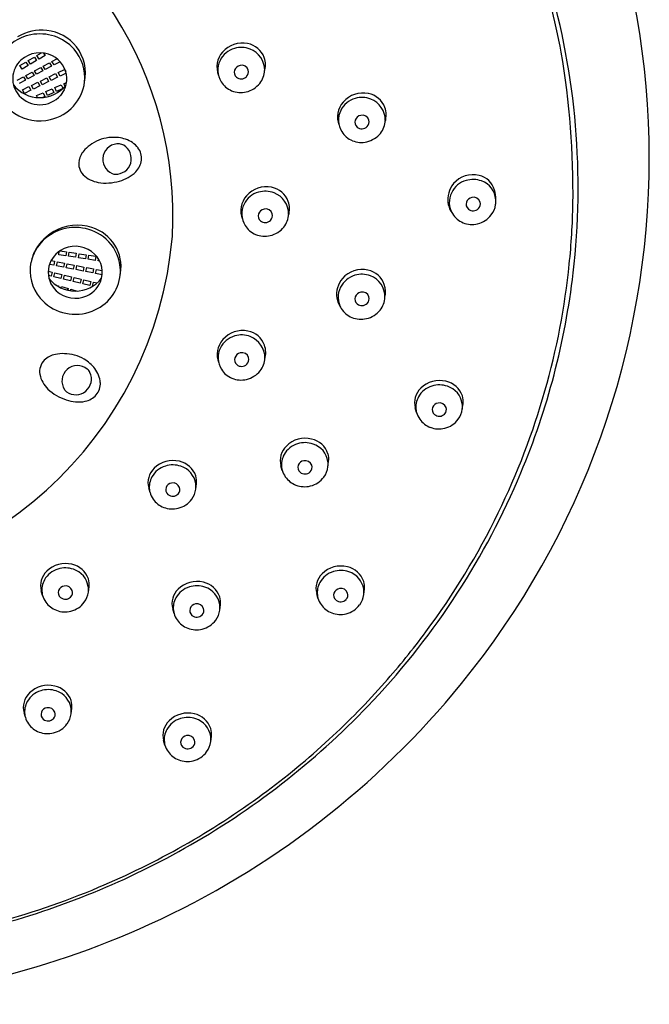
# Model space of a CAD drawing. Units: inches. Extents: x 4468 to 4484.4, y 253.1 to 287.
# Drawn here: x 4482.7 to 4484.4, y 282.3 to 285 of the extents above; entities that cross this region are included whole.
import ezdxf

# ---------------------------------------------------------------- set-up
doc = ezdxf.new("R2010")
doc.units = ezdxf.units.IN
doc.header["$LTSCALE"] = 0.64311
doc.header["$MEASUREMENT"] = 0
doc.layers.get('0').update_dxf_attribs({"color": 255, "linetype": 'CONTINUOUS'})

msp = doc.modelspace()

# ---------------------------------------------------------------- linework, layer by layer
for p, q in [((4482.7313, 284.899), (4482.7443, 284.9067)), ((4482.7498, 284.9061), (4482.7542, 284.8992)), ((4482.6843, 284.8712), (4482.7011, 284.8811)), ((4482.7011, 284.8811), (4482.7073, 284.8715)), ((4482.7078, 284.8851), (4482.7246, 284.895)), ((4482.714, 284.8754), (4482.7078, 284.8851)), ((4482.7308, 284.8854), (4482.714, 284.8754)), ((4482.7246, 284.895), (4482.7308, 284.8854)), ((4482.7375, 284.8893), (4482.7313, 284.899)), ((4482.7542, 284.8992), (4482.7375, 284.8893)), ((4482.7492, 284.8701), (4482.7664, 284.8794)), ((4482.7664, 284.8794), (4482.7721, 284.8694)), ((4482.7732, 284.883), (4482.7871, 284.8905)), ((4482.779, 284.8731), (4482.7732, 284.883)), ((4482.7959, 284.8822), (4482.779, 284.8731)), ((4482.6905, 284.8616), (4482.6843, 284.8712)), ((4482.7073, 284.8715), (4482.6905, 284.8616)), ((4482.7011, 284.8443), (4482.7182, 284.8535)), ((4482.7182, 284.8535), (4482.724, 284.8436)), ((4482.7251, 284.8572), (4482.7423, 284.8664)), ((4482.7309, 284.8473), (4482.7251, 284.8572)), ((4482.7481, 284.8565), (4482.7309, 284.8473)), ((4482.7423, 284.8664), (4482.7481, 284.8565)), ((4482.7549, 284.8602), (4482.7492, 284.8701)), ((4482.7721, 284.8694), (4482.7549, 284.8602)), ((4482.7904, 284.8525), (4482.808, 284.861)), ((4482.7957, 284.8424), (4482.7904, 284.8525)), ((4482.8124, 284.8505), (4482.7957, 284.8424)), ((4482.808, 284.861), (4482.8114, 284.8546)), ((4482.677, 284.8314), (4482.6942, 284.8406)), ((4482.6999, 284.8307), (4482.6828, 284.8214)), ((4482.6942, 284.8406), (4482.6999, 284.8307)), ((4482.7068, 284.8344), (4482.7011, 284.8443)), ((4482.724, 284.8436), (4482.7068, 284.8344)), ((4482.7166, 284.8167), (4482.7342, 284.8252)), ((4482.7342, 284.8252), (4482.7395, 284.8151)), ((4482.7412, 284.8286), (4482.7588, 284.8372)), ((4482.7465, 284.8185), (4482.7412, 284.8286)), ((4482.7641, 284.827), (4482.7465, 284.8185)), ((4482.7588, 284.8372), (4482.7641, 284.827)), ((4482.7658, 284.8406), (4482.7834, 284.8491)), ((4482.7711, 284.8304), (4482.7658, 284.8406)), ((4482.7887, 284.839), (4482.7711, 284.8304)), ((4482.7834, 284.8491), (4482.7887, 284.839)), ((4482.8062, 284.8213), (4482.8135, 284.8245)), ((4482.692, 284.8047), (4482.7096, 284.8133)), ((4482.6973, 284.7946), (4482.692, 284.8047)), ((4482.7149, 284.8031), (4482.6973, 284.7946)), ((4482.7096, 284.8133), (4482.7149, 284.8031)), ((4482.7219, 284.8065), (4482.7166, 284.8167)), ((4482.7395, 284.8151), (4482.7219, 284.8065)), ((4482.7309, 284.7885), (4482.7489, 284.7963)), ((4482.7489, 284.7963), (4482.7537, 284.786)), ((4482.756, 284.7994), (4482.774, 284.8072)), ((4482.7609, 284.7891), (4482.756, 284.7994)), ((4482.7788, 284.7969), (4482.7609, 284.7891)), ((4482.774, 284.8072), (4482.7788, 284.7969)), ((4482.7811, 284.8104), (4482.7991, 284.8182)), ((4482.786, 284.8), (4482.7811, 284.8104)), ((4482.8017, 284.8069), (4482.786, 284.8)), ((4482.8071, 284.8041), (4482.7968, 284.7887)), ((4482.7991, 284.8182), (4482.8034, 284.8091)), ((4482.8094, 284.8146), (4482.8062, 284.8213)), ((4482.7335, 284.7831), (4482.7309, 284.7885)), ((4482.7537, 284.786), (4482.7476, 284.7833)), ((4482.792, 284.3483), (4482.7936, 284.3577)), ((4482.8115, 284.3453), (4482.792, 284.3483)), ((4482.796, 284.3592), (4482.8134, 284.3565)), ((4482.8134, 284.3565), (4482.8115, 284.3453)), ((4482.8192, 284.3441), (4482.8211, 284.3553)), ((4482.8387, 284.3411), (4482.8192, 284.3441)), ((4482.8211, 284.3553), (4482.8406, 284.3523)), ((4482.8406, 284.3523), (4482.8387, 284.3411)), ((4482.8464, 284.3399), (4482.8483, 284.3511)), ((4482.8659, 284.3369), (4482.8464, 284.3399)), ((4482.8483, 284.3511), (4482.8678, 284.3481)), ((4482.8678, 284.3481), (4482.8659, 284.3369)), ((4482.8736, 284.3356), (4482.8755, 284.3468)), ((4482.8931, 284.3326), (4482.8736, 284.3356)), ((4482.8755, 284.3468), (4482.895, 284.3438)), ((4482.895, 284.3438), (4482.8931, 284.3326)), ((4482.9008, 284.3314), (4482.9018, 284.3368)), ((4482.7782, 284.319), (4482.7665, 284.3214)), ((4482.771, 284.332), (4482.7806, 284.3302)), ((4482.7806, 284.3302), (4482.7782, 284.319)), ((4482.7859, 284.3175), (4482.7883, 284.3286)), ((4482.8052, 284.3137), (4482.7859, 284.3175)), ((4482.7883, 284.3286), (4482.8076, 284.3248)), ((4482.8076, 284.3248), (4482.8052, 284.3137)), ((4482.8129, 284.3122), (4482.8153, 284.3233)), ((4482.8322, 284.3084), (4482.8129, 284.3122)), ((4482.8153, 284.3233), (4482.8345, 284.3195)), ((4482.8345, 284.3195), (4482.8322, 284.3084)), ((4482.8399, 284.3069), (4482.8423, 284.318)), ((4482.8592, 284.3031), (4482.8399, 284.3069)), ((4482.8423, 284.318), (4482.8615, 284.3142)), ((4482.8615, 284.3142), (4482.8592, 284.3031)), ((4482.8669, 284.3015), (4482.8693, 284.3127)), ((4482.8693, 284.3127), (4482.8885, 284.3089)), ((4482.8885, 284.3089), (4482.8862, 284.2977)), ((4482.8939, 284.2962), (4482.8963, 284.3073)), ((4482.8963, 284.3073), (4482.9123, 284.3042)), ((4482.9051, 284.3307), (4482.9008, 284.3314)), ((4482.763, 284.3024), (4482.7736, 284.2998)), ((4482.7708, 284.2888), (4482.7635, 284.2905)), ((4482.7736, 284.2998), (4482.7708, 284.2888)), ((4482.7784, 284.287), (4482.7813, 284.298)), ((4482.7975, 284.2824), (4482.7784, 284.287)), ((4482.7813, 284.298), (4482.8004, 284.2934)), ((4482.8004, 284.2934), (4482.7975, 284.2824)), ((4482.8052, 284.2806), (4482.808, 284.2916)), ((4482.8243, 284.276), (4482.8052, 284.2806)), ((4482.808, 284.2916), (4482.8271, 284.287)), ((4482.8271, 284.287), (4482.8243, 284.276)), ((4482.8319, 284.2741), (4482.8348, 284.2852)), ((4482.8348, 284.2852), (4482.8539, 284.2806)), ((4482.8539, 284.2806), (4482.851, 284.2696)), ((4482.8586, 284.2677), (4482.8615, 284.2788)), ((4482.8615, 284.2788), (4482.8806, 284.2742)), ((4482.8862, 284.2977), (4482.8669, 284.3015)), ((4482.9121, 284.2926), (4482.8939, 284.2962)), ((4482.9609, 284.2854), (4482.9628, 284.2971)), ((4482.7844, 284.2644), (4482.7918, 284.2623)), ((4482.7903, 284.2606), (4482.7909, 284.2625)), ((4482.7918, 284.2623), (4482.7912, 284.2601)), ((4482.7982, 284.2564), (4482.7994, 284.2602)), ((4482.7994, 284.2602), (4482.8183, 284.2548)), ((4482.8158, 284.2501), (4482.8174, 284.2551)), ((4482.8183, 284.2548), (4482.8168, 284.2499)), ((4482.8245, 284.2485), (4482.8258, 284.2527)), ((4482.8258, 284.2527), (4482.8434, 284.2477)), ((4482.851, 284.2696), (4482.8319, 284.2741)), ((4482.8777, 284.2632), (4482.8586, 284.2677)), ((4482.8806, 284.2742), (4482.8777, 284.2632)), ((4482.8854, 284.2613), (4482.8882, 284.2723)), ((4482.886, 284.2612), (4482.8854, 284.2613)), ((4482.8882, 284.2723), (4482.8981, 284.27)), ((4483.7815, 283.9115), (4483.7779, 283.9242)), ((4483.9079, 283.9211), (4483.9098, 283.9359)), ((4483.7815, 283.9115), (4483.7815, 283.9115)), ((4483.4099, 283.7517), (4483.4063, 283.7644)), ((4483.5364, 283.7613), (4483.5383, 283.7761)), ((4483.4099, 283.7517), (4483.4099, 283.7517)), ((4483.1709, 283.6998), (4483.1728, 283.7146)), ((4483.0444, 283.6901), (4483.0408, 283.7029)), ((4483.0444, 283.6902), (4483.0444, 283.6901)), ((4482.7475, 283.4053), (4482.7438, 283.418)), ((4482.8739, 283.4149), (4482.8758, 283.4297)), ((4483.5088, 283.3983), (4483.5052, 283.411)), ((4483.6353, 283.4079), (4483.6371, 283.4227)), ((4482.7475, 283.4053), (4482.7475, 283.4053)), ((4483.2372, 283.3653), (4483.2391, 283.3801)), ((4483.5088, 283.3983), (4483.5088, 283.3983)), ((4483.1108, 283.3557), (4483.1072, 283.3684)), ((4483.1108, 283.3557), (4483.1108, 283.3557)), ((4482.6997, 283.0686), (4482.6961, 283.0813)), ((4482.8262, 283.0782), (4482.828, 283.093)), ((4482.6997, 283.0686), (4482.6997, 283.0686)), ((4483.0858, 282.9915), (4483.0821, 283.0042)), ((4483.2122, 283.0011), (4483.2141, 283.016)), ((4483.0858, 282.9915), (4483.0858, 282.9915))]:
    msp.add_line(p, q)
for centre, radius, start, end in [((4482.1172, 284.6121), 2.3077, 0.1039, 39.1295), ((4482.0664, 284.4546), 1.0413, 356.9552, 67.7576), ((4482.1758, 284.5408), 2.0388, 10.399, 18.0378), ((4482.1883, 284.5336), 2.0398, 353.3595, 16.3), ((4482.7454, 284.839), 0.1304, 83.7961, 121.0249), ((4482.7397, 284.8316), 0.1274, 41.9122, 101.3571), ((4482.7466, 284.8492), 0.1202, 38.3239, 83.8618), ((4482.7378, 284.8341), 0.1246, 100.7521, 146.9364), ((4483.2996, 284.8619), 0.0719, 78.1832, 139.3622), ((4483.3025, 284.8722), 0.0613, 20.2726, 78.9141), ((4482.7396, 284.8296), 0.0772, 62.7236, 132.4715), ((4482.7473, 284.8389), 0.1168, 353.6559, 41.7565), ((4482.747, 284.8506), 0.1189, 348.0548, 37.8875), ((4483.2923, 284.8671), 0.063, 138.6298, 201.2824), ((4483.2955, 284.8569), 0.0643, 105.7584, 153.4037), ((4483.2968, 284.8572), 0.0644, 68.0155, 106.9187), ((4483.2985, 284.8581), 0.0629, 359.9149, 69.1412), ((4481.876, 284.5185), 2.338, 359.2827, 9.6103), ((4482.7346, 284.835), 0.0699, 132.417, 222.4576), ((4482.7426, 284.8343), 0.0717, 2.6589, 63.2237), ((4483.2945, 284.8588), 0.0626, 154.5987, 210.7398), ((4483.3003, 284.8724), 0.0633, 343.9044, 19.3482), ((4483.2947, 284.8529), 0.0175, 160.8138, 229.9663), ((4483.2977, 284.8516), 0.0208, 102.3116, 160.148), ((4483.2977, 284.8532), 0.0192, 16.8937, 103.2877), ((4483.2978, 284.8539), 0.0189, 316.0339, 15.1413), ((4483.2989, 284.8607), 0.0625, 321.9382, 357.5543), ((4482.7427, 284.841), 0.1217, 282.4027, 352.9255), ((4482.7448, 284.8349), 0.0695, 333.6894, 2.1746), ((4483.294, 284.8596), 0.0625, 211.6478, 247.5456), ((4483.2967, 284.8553), 0.0207, 230.1333, 315.2142), ((4482.7386, 284.8426), 0.1242, 189.6228, 284.0954), ((4482.7395, 284.8757), 0.0928, 218.3724, 321.5882), ((4483.2952, 284.8623), 0.0654, 247.4351, 283.4255), ((4483.2924, 284.8694), 0.0731, 284.2326, 319.666), ((4483.6333, 284.7238), 0.0719, 78.1832, 139.3622), ((4482.7395, 284.8398), 0.0768, 222.6555, 318.2924), ((4483.6259, 284.729), 0.063, 138.6298, 201.2824), ((4483.6292, 284.7187), 0.0643, 105.7584, 153.4037), ((4483.6304, 284.719), 0.0644, 68.0155, 106.9187), ((4483.6362, 284.734), 0.0613, 20.2726, 78.9141), ((4483.6321, 284.72), 0.0629, 359.9149, 69.1412), ((4483.6282, 284.7207), 0.0626, 154.5987, 210.7398), ((4483.634, 284.7343), 0.0633, 343.9044, 19.3482), ((4483.6283, 284.7147), 0.0175, 160.8138, 229.9663), ((4483.6313, 284.7134), 0.0208, 102.3116, 160.148), ((4483.6313, 284.7151), 0.0192, 16.8937, 103.2877), ((4483.6314, 284.7157), 0.0189, 316.0339, 15.1413), ((4483.6326, 284.7225), 0.0625, 321.9382, 357.5543), ((4483.6276, 284.7215), 0.0625, 211.6478, 247.5456), ((4483.6303, 284.7172), 0.0207, 230.1333, 315.2142), ((4482.943, 284.5687), 0.1042, 92.8403, 124.5425), ((4482.9443, 284.5706), 0.1023, 71.4307, 93.6703), ((4482.9551, 284.5993), 0.0717, 38.5536, 72.2744), ((4483.6289, 284.7241), 0.0654, 247.4351, 283.4255), ((4483.6261, 284.7313), 0.0731, 284.2326, 319.666), ((4482.9093, 284.595), 0.0628, 135.6032, 167.4565), ((4482.9321, 284.5747), 0.0933, 121.1314, 136.4699), ((4482.9563, 284.6122), 0.0428, 84.7501, 247.6065), ((4482.9493, 284.614), 0.0434, 268.181, 59.0896), ((4482.9562, 284.6216), 0.0334, 62.5639, 83.1528), ((4482.9732, 284.615), 0.0478, 353.6031, 37.4579), ((4482.8914, 284.6001), 0.0442, 168.9076, 224.1874), ((4482.9633, 284.6179), 0.0581, 316.194, 351.8265), ((4482.1212, 284.6189), 2.3036, 320.7582, 359.9354), ((4482.9378, 284.6436), 0.0942, 283.443, 315.6167), ((4482.9133, 284.6235), 0.0762, 225.3113, 260.8172), ((4482.9227, 284.6717), 0.1253, 260.1022, 287.1781), ((4482.9543, 284.6137), 0.0435, 250.8057, 261.6182), ((4483.936, 284.492), 0.0641, 106.2207, 153.6957), ((4483.9382, 284.4971), 0.0725, 77.2151, 138.8145), ((4483.9378, 284.4901), 0.0663, 69.5067, 107.2822), ((4483.9401, 284.5099), 0.0596, 16.655, 76.3038), ((4483.9402, 284.4956), 0.0604, 4.423, 69.8514), ((4483.3659, 284.4644), 0.0719, 78.1832, 139.3622), ((4483.3631, 284.4596), 0.0644, 68.0155, 106.9187), ((4483.3689, 284.4746), 0.0613, 20.2726, 78.9141), ((4483.9379, 284.5002), 0.0703, 140.5138, 187.9454), ((4483.9012, 284.5021), 0.0992, 358.9003, 14.5332), ((4483.3586, 284.4696), 0.063, 138.6298, 201.2824), ((4483.3618, 284.4593), 0.0643, 105.7584, 153.4037), ((4483.3648, 284.4605), 0.0629, 359.9149, 69.1412), ((4483.3667, 284.4749), 0.0633, 343.9044, 19.3482), ((4483.9319, 284.493), 0.06, 152.9014, 211.3545), ((4483.9388, 284.4865), 0.0208, 102.3116, 160.148), ((4483.9388, 284.4882), 0.0192, 16.8937, 103.2877), ((4483.939, 284.4958), 0.0616, 351.7483, 4.0824), ((4483.3609, 284.4612), 0.0626, 154.5987, 210.7398), ((4483.364, 284.454), 0.0208, 102.3116, 160.148), ((4483.364, 284.4557), 0.0192, 16.8937, 103.2877), ((4483.9333, 284.5016), 0.0659, 189.6746, 217.1023), ((4483.9358, 284.4878), 0.0175, 160.8138, 229.9663), ((4483.9378, 284.4903), 0.0207, 230.1333, 315.2142), ((4483.9389, 284.4888), 0.0189, 316.0339, 15.1413), ((4483.9373, 284.4961), 0.0633, 323.314, 351.6863), ((4482.1879, 284.5277), 2.0262, 354.1738, 358.9109), ((4483.361, 284.4553), 0.0175, 160.8138, 229.9663), ((4483.363, 284.4578), 0.0207, 230.1333, 315.2142), ((4483.3641, 284.4563), 0.0189, 316.0339, 15.1413), ((4483.3653, 284.4631), 0.0625, 321.9382, 357.5543), ((4483.9339, 284.4946), 0.0625, 211.6478, 247.5456), ((4483.9352, 284.4978), 0.0659, 283.2447, 323.2778), ((4482.8373, 284.2962), 0.1273, 88.8901, 133.84), ((4482.8441, 284.297), 0.1327, 72.5528, 119.5738), ((4482.8379, 284.2955), 0.1281, 57.3248, 89.1595), ((4482.8484, 284.3118), 0.1172, 32.2956, 72.3806), ((4483.3603, 284.462), 0.0625, 211.6478, 247.5456), ((4483.3588, 284.4719), 0.0731, 284.2326, 319.666), ((4483.9351, 284.4972), 0.0654, 247.4351, 283.4255), ((4482.042, 284.4893), 1.068, 269.0048, 355.1667), ((4482.833, 284.3015), 0.1205, 134.0888, 167.5185), ((4482.8424, 284.298), 0.131, 119.1582, 150.082), ((4482.8423, 284.3017), 0.1205, 18.8386, 57.4716), ((4483.3615, 284.4647), 0.0654, 247.4351, 283.4255), ((4482.8337, 284.3031), 0.1209, 150.1291, 168.3117), ((4482.8346, 284.2987), 0.0718, 121.8868, 172.3612), ((4482.8377, 284.2948), 0.0768, 53.8646, 122.3003), ((4482.8518, 284.3153), 0.1124, 350.6829, 31.7352), ((4482.8419, 284.2994), 0.0705, 346.4769, 54.3848), ((4482.847, 284.3037), 0.1154, 350.8982, 18.646), ((4482.8307, 284.3041), 0.1178, 168.5059, 219.9995), ((4482.8333, 284.2997), 0.0704, 172.9864, 226.9476), ((4483.6308, 284.2349), 0.0725, 77.2151, 138.8145), ((4483.6348, 284.2465), 0.0603, 18.3155, 78.4245), ((4482.1801, 284.5288), 2.0341, 344.0932, 354.1673), ((4482.8377, 284.34), 0.0925, 218.0769, 321.9237), ((4482.8401, 284.3008), 0.0726, 293.7937, 345.7431), ((4482.8408, 284.3059), 0.1219, 286.7837, 350.3385), ((4483.6305, 284.2379), 0.0703, 140.5138, 187.9454), ((4483.6286, 284.2297), 0.0641, 106.2207, 153.6957), ((4483.6304, 284.2279), 0.0663, 69.5067, 107.2822), ((4483.6316, 284.2317), 0.0623, 359.0811, 69.3464), ((4482.1753, 284.536), 2.053, 337.3274, 353.3344), ((4483.6245, 284.2308), 0.06, 152.9014, 211.3545), ((4483.6208, 284.2442), 0.0744, 349.5847, 16.6248), ((4482.8377, 284.3106), 0.1273, 220.2342, 287.5187), ((4482.8377, 284.3047), 0.077, 227.0412, 294.2737), ((4483.6259, 284.2393), 0.0659, 189.6746, 217.1023), ((4483.6284, 284.2256), 0.0175, 160.8138, 229.9663), ((4483.6314, 284.2243), 0.0208, 102.3116, 160.148), ((4483.6314, 284.2259), 0.0192, 16.8937, 103.2877), ((4483.6315, 284.2266), 0.0189, 316.0339, 15.1413), ((4483.6315, 284.2334), 0.0625, 321.9382, 357.5543), ((4483.6265, 284.2323), 0.0625, 211.6478, 247.5456), ((4483.6304, 284.2281), 0.0207, 230.1333, 315.2142), ((4483.6277, 284.235), 0.0654, 247.4351, 283.4255), ((4483.625, 284.2422), 0.0731, 284.2326, 319.666), ((4483.2963, 284.0615), 0.0643, 105.7584, 153.4037), ((4483.3004, 284.0666), 0.0719, 78.1832, 139.3622), ((4483.2976, 284.0618), 0.0644, 68.0155, 106.9187), ((4483.3034, 284.0768), 0.0613, 20.2726, 78.9141), ((4483.2993, 284.0628), 0.0629, 359.9149, 69.1412), ((4483.2931, 284.0718), 0.063, 138.6298, 201.2824), ((4483.2954, 284.0635), 0.0626, 154.5987, 210.7398), ((4483.3011, 284.0771), 0.0633, 343.9044, 19.3482), ((4482.7952, 284.0108), 0.0628, 101.496, 133.3493), ((4482.8027, 283.9812), 0.0933, 87.0242, 102.3627), ((4482.8083, 283.9702), 0.1042, 58.7331, 90.4353), ((4483.2955, 284.0575), 0.0175, 160.8138, 229.9663), ((4483.2985, 284.0562), 0.0208, 102.3116, 160.148), ((4483.2985, 284.0579), 0.0192, 16.8937, 103.2877), ((4483.2986, 284.0585), 0.0189, 316.0339, 15.1413), ((4483.2997, 284.0653), 0.0625, 321.9382, 357.5543), ((4482.7833, 284.0251), 0.0442, 134.8004, 190.0802), ((4482.8437, 283.9987), 0.0428, 50.6429, 213.4993), ((4482.8105, 283.971), 0.1023, 37.3235, 59.5631), ((4482.8355, 283.9888), 0.0717, 4.4464, 38.1671), ((4483.2975, 284.06), 0.0207, 230.1333, 315.2142), ((4482.8145, 284.0322), 0.0762, 191.2041, 226.71), ((4482.839, 284.0042), 0.0434, 234.0738, 24.9824), ((4482.849, 284.0066), 0.0334, 28.4567, 49.0456), ((4483.2948, 284.0643), 0.0625, 211.6478, 247.5456), ((4483.296, 284.0669), 0.0654, 247.4351, 283.4255), ((4483.2932, 284.0741), 0.0731, 284.2326, 319.666), ((4482.8593, 283.9915), 0.0478, 319.4959, 3.3507), ((4483.8308, 283.9389), 0.055, 133.5262, 195.5222), ((4483.8429, 283.9229), 0.0648, 107.0023, 150.4257), ((4483.8449, 283.9267), 0.0735, 76.0166, 134.9205), ((4483.8445, 283.9194), 0.0686, 71.0727, 107.3824), ((4483.8491, 283.9372), 0.0623, 19.0661, 77.4744), ((4483.8486, 283.9272), 0.0599, 8.2818, 72.3652), ((4482.8493, 284.0668), 0.1253, 225.995, 253.0709), ((4482.8429, 284.0011), 0.0435, 216.6985, 227.511), ((4482.8527, 283.9996), 0.0581, 282.0868, 317.7193), ((4483.8368, 283.927), 0.0575, 150.9431, 187.5015), ((4483.8578, 283.9426), 0.0524, 352.6729, 16.5956), ((4482.1595, 284.5349), 2.0556, 334.0227, 344.0866), ((4482.846, 284.0351), 0.0942, 249.3358, 281.5095), ((4483.8423, 283.9197), 0.0175, 160.8138, 229.9663), ((4483.8439, 283.9188), 0.0193, 98.6745, 160.1407), ((4483.8448, 283.9187), 0.0196, 20.1523, 101.2967), ((4483.8465, 283.92), 0.0176, 314.9493, 18.1193), ((4483.8518, 283.9282), 0.0566, 352.7317, 7.6906), ((4483.836, 283.9271), 0.0567, 187.7113, 195.9586), ((4483.8396, 283.9281), 0.0604, 195.9989, 214.9048), ((4483.8443, 283.9221), 0.0207, 230.1333, 315.2142), ((4483.8475, 283.9289), 0.0609, 323.8095, 352.6267), ((4483.842, 283.93), 0.0635, 215.0667, 249.1249), ((4483.8434, 283.9334), 0.0671, 248.9974, 283.8627), ((4483.8442, 283.9315), 0.0651, 283.5649, 323.6648), ((4483.4593, 283.7791), 0.055, 133.5262, 195.5222), ((4483.4714, 283.7632), 0.0648, 107.0023, 150.4257), ((4483.4733, 283.767), 0.0735, 76.0166, 134.9205), ((4483.4729, 283.7597), 0.0686, 71.0727, 107.3824), ((4483.4776, 283.7774), 0.0623, 19.0661, 77.4744), ((4483.477, 283.7674), 0.0599, 8.2818, 72.3652), ((4483.4653, 283.7672), 0.0575, 150.9431, 187.5015), ((4483.4863, 283.7828), 0.0524, 352.6729, 16.5956), ((4483.1059, 283.7016), 0.0648, 107.0023, 150.4257), ((4483.1078, 283.7054), 0.0735, 76.0166, 134.9205), ((4483.1074, 283.6981), 0.0686, 71.0727, 107.3824), ((4483.1121, 283.7159), 0.0623, 19.0661, 77.4744), ((4483.1115, 283.7058), 0.0599, 8.2818, 72.3652), ((4483.4707, 283.7599), 0.0175, 160.8138, 229.9663), ((4483.4724, 283.7591), 0.0193, 98.6745, 160.1407), ((4483.4733, 283.759), 0.0196, 20.1523, 101.2967), ((4483.475, 283.7603), 0.0176, 314.9493, 18.1193), ((4483.476, 283.7691), 0.0609, 323.8095, 352.6267), ((4483.4803, 283.7685), 0.0566, 352.7317, 7.6906), ((4483.0938, 283.7176), 0.055, 133.5262, 195.5222), ((4483.0998, 283.7056), 0.0575, 150.9431, 187.5015), ((4483.1207, 283.7213), 0.0524, 352.6729, 16.5956), ((4483.4644, 283.7673), 0.0567, 187.7113, 195.9586), ((4483.468, 283.7684), 0.0604, 195.9989, 214.9048), ((4483.4704, 283.7703), 0.0635, 215.0667, 249.1249), ((4483.4727, 283.7624), 0.0207, 230.1333, 315.2142), ((4483.4727, 283.7718), 0.0651, 283.5649, 323.6648), ((4482.1278, 284.5567), 2.1048, 316.7791, 337.3059), ((4483.1069, 283.6975), 0.0193, 98.6745, 160.1407), ((4483.1078, 283.6974), 0.0196, 20.1523, 101.2967), ((4483.1148, 283.7069), 0.0566, 352.7317, 7.6906), ((4483.4719, 283.7736), 0.0671, 248.9974, 283.8627), ((4483.0989, 283.7057), 0.0567, 187.7113, 195.9586), ((4483.1025, 283.7068), 0.0604, 195.9989, 214.9048), ((4483.1052, 283.6983), 0.0175, 160.8138, 229.9663), ((4483.1072, 283.7008), 0.0207, 230.1333, 315.2142), ((4483.1095, 283.6987), 0.0176, 314.9493, 18.1193), ((4483.1105, 283.7076), 0.0609, 323.8095, 352.6267), ((4483.1049, 283.7087), 0.0635, 215.0667, 249.1249), ((4483.1071, 283.7102), 0.0651, 283.5649, 323.6648), ((4483.1063, 283.712), 0.0671, 248.9974, 283.8627), ((4482.1294, 284.5498), 2.0892, 323.4148, 334.0155), ((4482.8109, 283.4205), 0.0735, 76.0166, 134.9205), ((4482.8151, 283.431), 0.0623, 19.0661, 77.4744), ((4482.7968, 283.4327), 0.055, 133.5262, 195.5222), ((4482.8089, 283.4167), 0.0648, 107.0023, 150.4257), ((4482.8104, 283.4132), 0.0686, 71.0727, 107.3824), ((4482.8145, 283.421), 0.0599, 8.2818, 72.3652), ((4483.5582, 283.4257), 0.055, 133.5262, 195.5222), ((4483.5702, 283.4097), 0.0648, 107.0023, 150.4257), ((4483.5722, 283.4135), 0.0735, 76.0166, 134.9205), ((4483.5718, 283.4062), 0.0686, 71.0727, 107.3824), ((4483.5765, 283.424), 0.0623, 19.0661, 77.4744), ((4483.5759, 283.414), 0.0599, 8.2818, 72.3652), ((4482.8028, 283.4208), 0.0575, 150.9431, 187.5015), ((4482.8238, 283.4364), 0.0524, 352.6729, 16.5956), ((4483.1742, 283.3709), 0.0735, 76.0166, 134.9205), ((4483.1784, 283.3814), 0.0623, 19.0661, 77.4744), ((4483.5642, 283.4138), 0.0575, 150.9431, 187.5015), ((4483.5851, 283.4294), 0.0524, 352.6729, 16.5956), ((4482.802, 283.4209), 0.0567, 187.7113, 195.9586), ((4482.8083, 283.4135), 0.0175, 160.8138, 229.9663), ((4482.8099, 283.4126), 0.0193, 98.6745, 160.1407), ((4482.8108, 283.4125), 0.0196, 20.1523, 101.2967), ((4482.8125, 283.4138), 0.0176, 314.9493, 18.1193), ((4482.8135, 283.4227), 0.0609, 323.8095, 352.6267), ((4482.8178, 283.422), 0.0566, 352.7317, 7.6906), ((4483.1601, 283.3831), 0.055, 133.5262, 195.5222), ((4483.1722, 283.3672), 0.0648, 107.0023, 150.4257), ((4483.1738, 283.3637), 0.0686, 71.0727, 107.3824), ((4483.1779, 283.3714), 0.0599, 8.2818, 72.3652), ((4483.5633, 283.4139), 0.0567, 187.7113, 195.9586), ((4483.5696, 283.4065), 0.0175, 160.8138, 229.9663), ((4483.5712, 283.4057), 0.0193, 98.6745, 160.1407), ((4483.5722, 283.4055), 0.0196, 20.1523, 101.2967), ((4483.5738, 283.4068), 0.0176, 314.9493, 18.1193), ((4483.5749, 283.4157), 0.0609, 323.8095, 352.6267), ((4483.5792, 283.4151), 0.0566, 352.7317, 7.6906), ((4482.8055, 283.4219), 0.0604, 195.9989, 214.9048), ((4482.808, 283.4238), 0.0635, 215.0667, 249.1249), ((4482.8103, 283.4159), 0.0207, 230.1333, 315.2142), ((4482.8102, 283.4253), 0.0651, 283.5649, 323.6648), ((4483.1661, 283.3712), 0.0575, 150.9431, 187.5015), ((4483.1732, 283.3631), 0.0193, 98.6745, 160.1407), ((4483.1741, 283.363), 0.0196, 20.1523, 101.2967), ((4483.1811, 283.3725), 0.0566, 352.7317, 7.6906), ((4483.1871, 283.3868), 0.0524, 352.6729, 16.5956), ((4483.5669, 283.4149), 0.0604, 195.9989, 214.9048), ((4483.5693, 283.4168), 0.0635, 215.0667, 249.1249), ((4483.5716, 283.4089), 0.0207, 230.1333, 315.2142), ((4483.5715, 283.4184), 0.0651, 283.5649, 323.6648), ((4482.8094, 283.4272), 0.0671, 248.9974, 283.8627), ((4483.1653, 283.3713), 0.0567, 187.7113, 195.9586), ((4483.1688, 283.3724), 0.0604, 195.9989, 214.9048), ((4483.1716, 283.3639), 0.0175, 160.8138, 229.9663), ((4483.1736, 283.3664), 0.0207, 230.1333, 315.2142), ((4483.1758, 283.3643), 0.0176, 314.9493, 18.1193), ((4483.1768, 283.3731), 0.0609, 323.8095, 352.6267), ((4483.5707, 283.4202), 0.0671, 248.9974, 283.8627), ((4483.1713, 283.3743), 0.0635, 215.0667, 249.1249), ((4483.1735, 283.3758), 0.0651, 283.5649, 323.6648), ((4483.1727, 283.3776), 0.0671, 248.9974, 283.8627), ((4482.1052, 284.5672), 2.119, 318.5676, 323.4275), ((4482.0493, 284.6742), 2.3943, 294.5248, 320.8226), ((4482.0884, 284.5819), 2.1413, 312.6824, 318.5683), ((4482.7491, 283.096), 0.055, 133.5262, 195.5222), ((4482.7611, 283.08), 0.0648, 107.0023, 150.4257), ((4482.7631, 283.0838), 0.0735, 76.0166, 134.9205), ((4482.7627, 283.0765), 0.0686, 71.0727, 107.3824), ((4482.7674, 283.0943), 0.0623, 19.0661, 77.4744), ((4482.7668, 283.0843), 0.0599, 8.2818, 72.3652), ((4482.7551, 283.0841), 0.0575, 150.9431, 187.5015), ((4482.776, 283.0997), 0.0524, 352.6729, 16.5956), ((4482.0685, 284.6098), 2.1844, 299.8659, 316.8307), ((4482.7605, 283.0768), 0.0175, 160.8138, 229.9663), ((4482.7621, 283.076), 0.0193, 98.6745, 160.1407), ((4482.7631, 283.0758), 0.0196, 20.1523, 101.2967), ((4482.7647, 283.0771), 0.0176, 314.9493, 18.1193), ((4482.7701, 283.0854), 0.0566, 352.7317, 7.6906), ((4483.1492, 283.0068), 0.0735, 76.0166, 134.9205), ((4482.7542, 283.0842), 0.0567, 187.7113, 195.9586), ((4482.7578, 283.0852), 0.0604, 195.9989, 214.9048), ((4482.7625, 283.0792), 0.0207, 230.1333, 315.2142), ((4482.7658, 283.086), 0.0609, 323.8095, 352.6267), ((4483.1351, 283.019), 0.055, 133.5262, 195.5222), ((4483.1472, 283.003), 0.0648, 107.0023, 150.4257), ((4483.1488, 282.9995), 0.0686, 71.0727, 107.3824), ((4483.1534, 283.0173), 0.0623, 19.0661, 77.4744), ((4483.1528, 283.0072), 0.0599, 8.2818, 72.3652), ((4482.7602, 283.0871), 0.0635, 215.0667, 249.1249), ((4482.7616, 283.0905), 0.0671, 248.9974, 283.8627), ((4482.7624, 283.0887), 0.0651, 283.5649, 323.6648), ((4483.1411, 283.007), 0.0575, 150.9431, 187.5015), ((4483.1621, 283.0226), 0.0524, 352.6729, 16.5956), ((4483.1403, 283.0071), 0.0567, 187.7113, 195.9586), ((4483.1466, 282.9997), 0.0175, 160.8138, 229.9663), ((4483.1482, 282.9989), 0.0193, 98.6745, 160.1407), ((4483.1491, 282.9988), 0.0196, 20.1523, 101.2967), ((4483.1508, 283.0001), 0.0176, 314.9493, 18.1193), ((4483.1518, 283.009), 0.0609, 323.8095, 352.6267), ((4483.1561, 283.0083), 0.0566, 352.7317, 7.6906), ((4482.0692, 284.6027), 2.1696, 306.3701, 312.6838), ((4483.1438, 283.0082), 0.0604, 195.9989, 214.9048), ((4483.1463, 283.0101), 0.0635, 215.0667, 249.1249), ((4483.1486, 283.0022), 0.0207, 230.1333, 315.2142), ((4483.1485, 283.0116), 0.0651, 283.5649, 323.6648), ((4483.1477, 283.0134), 0.0671, 248.9974, 283.8627), ((4482.0461, 284.635), 2.2093, 292.7981, 306.356), ((4482.0338, 284.6673), 2.2516, 284.6843, 299.903), ((4482.0291, 284.6732), 2.2511, 284.8222, 292.8218), ((4482.0141, 284.7614), 2.4883, 271.9966, 294.4292)]:
    msp.add_arc(centre, radius, start, end)

doc.saveas('drawing.dxf')
